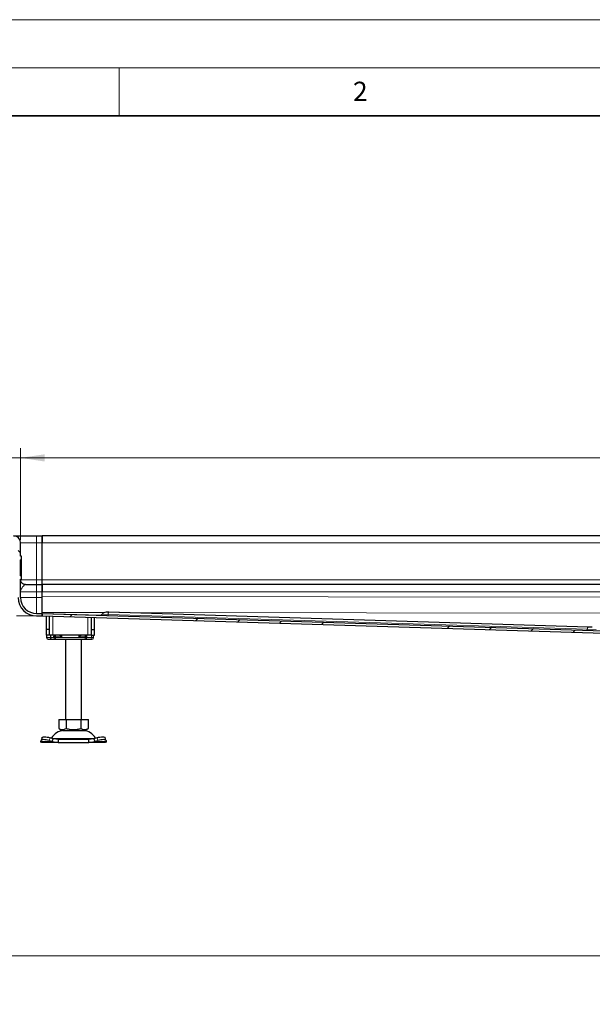
# Model space of a CAD drawing. Units: millimetres. Extents: x 0 to 420, y 0 to 297.
# Drawn here: x 55 to 114, y 195 to 297 of the extents above; entities that cross this region are included whole.
import ezdxf

# ---------------------------------------------------------------- set-up
doc = ezdxf.new("R2010")
doc.units = ezdxf.units.MM
doc.styles.add('SLDTEXTSTYLE0', font='TXT', dxfattribs={"width": 0.605})
doc.dimstyles.new('SLDDIMSTYLE0', dxfattribs={"dimtxt": 2.568319, "dimasz": 2.5, "dimexe": 0, "dimexo": 0.0625, "dimgap": 0.64208, "dimtad": 1, "dimlfac": 6, "dimrnd": 1e-09, "dimzin": 12, "dimdsep": 46, "dimtxsty": 'SLDTEXTSTYLE0', "dimsah": 1, "dimcen": 0.09, "dimadec": 0, "dimazin": 3, "dimtfac": 1, "dimtdec": 3, "dimtofl": 0, "dimtmove": 0, "dimatfit": 3, "dimfxl": 0, "dimfrac": 2, "dimtolj": 1, "dimtzin": 12, "dimarcsym": 0})
doc.dimstyles.new('SLDDIMSTYLE1', dxfattribs={"dimtxt": 2.568319, "dimasz": 2.5, "dimexe": 0, "dimexo": 0.0625, "dimgap": 0.64208, "dimtad": 1, "dimlfac": 6, "dimrnd": 1e-09, "dimzin": 12, "dimdsep": 46, "dimtxsty": 'SLDTEXTSTYLE0', "dimsah": 1, "dimcen": 0.09, "dimadec": 0, "dimazin": 3, "dimtfac": 1, "dimtdec": 3, "dimtmove": 0, "dimatfit": 0, "dimfxl": 0, "dimfrac": 2, "dimtolj": 1, "dimtzin": 12, "dimarcsym": 0})

# ---------------------------------------------------------------- blocks, each defined once
blk = doc.blocks.new('_D_2')
at = {"color": 7, "linetype": 'Continuous', "lineweight": 0}
for p, q in [((43.92, 180.81), (43.92, 200.76)), ((232.25, 180.81), (232.25, 200.76)), ((43.92, 199.76), (232.25, 199.76))]:
    blk.add_line(p, q, dxfattribs=at)
at = {"color": 7, "linetype": 'Continuous', "lineweight": 18}
for points in [[(43.92, 199.76), (46.42, 199.39), (46.42, 200.14)], [(232.25, 199.76), (229.75, 200.14), (229.75, 199.39)]]:
    blk.add_solid(points, dxfattribs=at)
at = {"color": 7, "linetype": 'Continuous', "lineweight": 18, "insert": (134.16, 203.17), "char_height": 2.646, "attachment_point": 1, "style": 'SLDTEXTSTYLE0'}
blk.add_mtext('1130', dxfattribs=at)
blk = doc.blocks.new('_D_6')
at = {"color": 7, "linetype": 'Continuous', "lineweight": 0}
for p, q in [((52.25, 242.96), (52.25, 252.49)), ((54.75, 242.96), (54.75, 252.49)), ((52.25, 251.49), (45.56, 251.49)), ((52.25, 251.49), (54.75, 251.49)), ((54.75, 251.49), (59.75, 251.49))]:
    blk.add_line(p, q, dxfattribs=at)
at = {"color": 7, "linetype": 'Continuous', "lineweight": 18}
for points in [[(52.25, 251.49), (49.75, 251.86), (49.75, 251.11)], [(54.75, 251.49), (57.25, 251.11), (57.25, 251.86)]]:
    blk.add_solid(points, dxfattribs=at)
at = {"color": 7, "linetype": 'Continuous', "lineweight": 18, "insert": (45.56, 254.9), "char_height": 2.646, "attachment_point": 1, "style": 'SLDTEXTSTYLE0'}
blk.add_mtext('15', dxfattribs=at)
blk = doc.blocks.new('_D_7')
at = {"color": 7, "linetype": 'Continuous', "lineweight": 0}
for p, q in [((54.75, 242.96), (54.75, 252.49)), ((221.42, 242.96), (221.42, 252.49)), ((54.75, 251.49), (221.42, 251.49))]:
    blk.add_line(p, q, dxfattribs=at)
at = {"color": 7, "linetype": 'Continuous', "lineweight": 18}
for points in [[(54.75, 251.49), (57.25, 251.11), (57.25, 251.86)], [(221.42, 251.49), (218.92, 251.86), (218.92, 251.11)]]:
    blk.add_solid(points, dxfattribs=at)
at = {"color": 7, "linetype": 'Continuous', "lineweight": 18, "insert": (134.16, 254.9), "char_height": 2.646, "attachment_point": 1, "style": 'SLDTEXTSTYLE0'}
blk.add_mtext('1000', dxfattribs=at)

msp = doc.modelspace()

# ---------------------------------------------------------------- hatches: boundary and pattern name
at = {"linetype": 'Continuous', "lineweight": 18}
h = msp.add_hatch(dxfattribs=at)
h.set_pattern_fill('DIN 201 Stahl und Stahlguss', angle=90, style=0, pattern_type=2)
h.set_pattern_definition([(135, (0, 0), (-13.4704, -13.4704), []), (135, (-2e-14, 4.49), (-13.4704, -13.4704), []), (135, (-3e-14, 8.98), (-13.4704, -13.4704), []), (135, (-5e-14, 13.47), (-13.4704, -13.4704), [])])
edge = h.paths.add_edge_path(flags=0)
edge.add_line((54.7502, 238.8754), (54.8252, 238.8754))
edge.add_spline(control_points=[(54.8252, 238.8754), (54.828, 238.8754), (54.8308, 238.8759), (54.8335, 238.8768), (54.8361, 238.8777), (54.8386, 238.8791), (54.8408, 238.8809), (54.843, 238.8826), (54.8449, 238.8847), (54.8464, 238.8871), (54.8479, 238.8895), (54.849, 238.8922), (54.8496, 238.8949), (54.85, 238.8967), (54.8502, 238.8985), (54.8502, 238.9004)], knot_values=[0, 0, 0, 0, 0.00005036, 0.00005036, 0.00005036, 0.00010073, 0.00010073, 0.00010073, 0.00015109, 0.00015109, 0.00015109, 0.00020146, 0.00020146, 0.00020146, 0.00023433, 0.00023433, 0.00023433, 0.00023433], weights=[1, 1, 1, 1, 1, 1, 1, 1, 1, 1, 1, 1, 1, 1, 1, 1], degree=3, periodic=0)
edge.add_line((54.8502, 238.9004), (54.8502, 239.2192))
edge.add_spline(control_points=[(54.8502, 239.2192), (54.8502, 239.222), (54.8497, 239.2249), (54.8488, 239.2275), (54.8478, 239.2301), (54.8464, 239.2327), (54.8447, 239.2348), (54.8429, 239.237), (54.8408, 239.2389), (54.8384, 239.2404), (54.8361, 239.2419), (54.8334, 239.243), (54.8307, 239.2436), (54.8289, 239.244), (54.827, 239.2442), (54.8252, 239.2442)], knot_values=[0, 0, 0, 0, 0.00005038, 0.00005038, 0.00005038, 0.00010075, 0.00010075, 0.00010075, 0.00015113, 0.00015113, 0.00015113, 0.00020149, 0.00020149, 0.00020149, 0.00023434, 0.00023434, 0.00023434, 0.00023434], weights=[1, 1, 1, 1, 1, 1, 1, 1, 1, 1, 1, 1, 1, 1, 1, 1], degree=3, periodic=0)
edge.add_line((54.8252, 239.2442), (54.7502, 239.2442))
edge.add_line((54.7502, 239.2442), (54.7502, 240.9037))
edge.add_line((54.7502, 240.9037), (54.8252, 240.9037))
edge.add_spline(control_points=[(54.8252, 240.9037), (54.828, 240.9037), (54.8308, 240.9042), (54.8335, 240.9051), (54.8361, 240.9061), (54.8386, 240.9075), (54.8408, 240.9092), (54.843, 240.911), (54.8449, 240.9131), (54.8464, 240.9155), (54.8479, 240.9178), (54.849, 240.9205), (54.8496, 240.9232), (54.85, 240.925), (54.8502, 240.9269), (54.8502, 240.9287)], knot_values=[0, 0, 0, 0, 0.00005036, 0.00005036, 0.00005036, 0.00010072, 0.00010072, 0.00010072, 0.00015109, 0.00015109, 0.00015109, 0.00020146, 0.00020146, 0.00020146, 0.00023434, 0.00023434, 0.00023434, 0.00023434], weights=[1, 1, 1, 1, 1, 1, 1, 1, 1, 1, 1, 1, 1, 1, 1, 1], degree=3, periodic=0)
edge.add_line((54.8502, 240.9287), (54.8502, 241.2476))
edge.add_spline(control_points=[(54.8502, 241.2476), (54.8502, 241.2504), (54.8497, 241.2532), (54.8488, 241.2559), (54.8478, 241.2585), (54.8464, 241.261), (54.8447, 241.2632), (54.8429, 241.2654), (54.8408, 241.2673), (54.8384, 241.2688), (54.8361, 241.2703), (54.8334, 241.2714), (54.8307, 241.272), (54.8289, 241.2724), (54.827, 241.2726), (54.8252, 241.2726)], knot_values=[0, 0, 0, 0, 0.00005037, 0.00005037, 0.00005037, 0.00010074, 0.00010074, 0.00010074, 0.00015111, 0.00015111, 0.00015111, 0.00020148, 0.00020148, 0.00020148, 0.00023433, 0.00023433, 0.00023433, 0.00023433], weights=[1, 1, 1, 1, 1, 1, 1, 1, 1, 1, 1, 1, 1, 1, 1, 1], degree=3, periodic=0)
edge.add_line((54.8252, 241.2726), (54.7502, 241.2726))
edge.add_line((54.7502, 241.2726), (54.7502, 242.6573))
edge.add_arc((54.0002, 242.6573), 0.75, 0, 90)
edge.add_line((54.0002, 243.4073), (53.0002, 243.4073))
edge.add_arc((53.0002, 242.6573), 0.75, 90, 180)
edge.add_line((52.2502, 242.6573), (52.2502, 241.1573))
edge.add_arc((52.0002, 241.1573), 0.25, 270, 360, ccw=False)
edge.add_line((52.0002, 240.9073), (43.9168, 240.9073))
edge.add_line((43.9168, 240.9073), (43.9168, 240.6573))
edge.add_line((43.9168, 240.6573), (52.0002, 240.6573))
edge.add_arc((52.0002, 241.1573), 0.5, 270, 360)
edge.add_line((52.5002, 241.1573), (52.5002, 242.6573))
edge.add_arc((53.0002, 242.6573), 0.5, 90, 180, ccw=False)
edge.add_line((53.0002, 243.1573), (54.0002, 243.1573))
edge.add_arc((54.0002, 242.6573), 0.5, 0, 90, ccw=False)
edge.add_line((54.5002, 242.6573), (54.5002, 236.9906))
edge.add_arc((56.4168, 236.9906), 1.9167, 180, 270)
edge.add_line((56.4168, 235.074), (57.0002, 235.074))
edge.add_line((57.0002, 235.074), (57.0002, 235.324))
edge.add_line((57.0002, 235.324), (56.4168, 235.324))
edge.add_arc((56.4168, 236.9906), 1.6667, 180, 270, ccw=False)
edge.add_line((54.7502, 236.9906), (54.7502, 238.8754))
h = msp.add_hatch(dxfattribs=at)
h.set_pattern_fill('DIN 201 Stahl und Stahlguss', style=0, pattern_type=2)
h.set_pattern_definition([(45, (0, 0), (-13.4704, 13.4704), []), (45, (4.49, 0), (-13.4704, 13.4704), []), (45, (8.98, 0), (-13.4704, 13.4704), []), (45, (13.47, 0), (-13.4704, 13.4704), [])])
edge = h.paths.add_edge_path(flags=0)
edge.add_spline(control_points=[(125.9169, 232.324), (125.9414, 232.324), (125.9661, 232.3212), (125.99, 232.3158), (126.0264, 232.3077), (126.0619, 232.2931), (126.0935, 232.2733), (126.1252, 232.2535), (126.1538, 232.228), (126.1771, 232.1989), (126.2004, 232.1697), (126.219, 232.1362), (126.2314, 232.101), (126.2437, 232.0658), (126.2502, 232.028), (126.2502, 231.9906)], knot_values=[0, 0, 0, 0, 0.00044174, 0.00044174, 0.00044174, 0.00111878, 0.00111878, 0.00111878, 0.00179583, 0.00179583, 0.00179583, 0.00247287, 0.00247287, 0.00247287, 0.00314992, 0.00314992, 0.00314992, 0.00314992], weights=[1, 1, 1, 1, 1, 1, 1, 1, 1, 1, 1, 1, 1, 1, 1, 1], degree=3, periodic=0)
edge.add_line((126.2502, 231.9906), (126.2502, 231.4073))
edge.add_line((126.2502, 231.4073), (126.5002, 231.4073))
edge.add_line((126.5002, 231.4073), (126.5002, 231.824))
edge.add_spline(control_points=[(126.5002, 231.824), (126.5002, 231.9079), (126.4857, 231.993), (126.4579, 232.0722), (126.4301, 232.1514), (126.3883, 232.2269), (126.3358, 232.2925), (126.2834, 232.358), (126.2189, 232.4154), (126.1477, 232.4599), (126.0766, 232.5044), (125.9967, 232.5373), (125.9148, 232.5557), (125.861, 232.5678), (125.8054, 232.574), (125.7502, 232.574)], knot_values=[0, 0, 0, 0, 0.00151097, 0.00151097, 0.00151097, 0.00302194, 0.00302194, 0.00302194, 0.00453291, 0.00453291, 0.00453291, 0.00604388, 0.00604388, 0.00604388, 0.00702972, 0.00702972, 0.00702972, 0.00702972], weights=[1, 1, 1, 1, 1, 1, 1, 1, 1, 1, 1, 1, 1, 1, 1, 1], degree=3, periodic=0)
edge.add_line((125.7502, 232.574), (124.8335, 232.574))
edge.add_spline(control_points=[(124.8335, 232.574), (124.8217, 232.574), (124.8098, 232.5748), (124.7981, 232.5765), (124.7704, 232.5805), (124.743, 232.5893), (124.7182, 232.6022), (124.6934, 232.6151), (124.6704, 232.6324), (124.6513, 232.6528), (124.6321, 232.6732), (124.6162, 232.6972), (124.6049, 232.7228), (124.6011, 232.7313), (124.5978, 232.7401), (124.595, 232.7489)], knot_values=[0, 0, 0, 0, 0.00021298, 0.00021298, 0.00021298, 0.0007226, 0.0007226, 0.0007226, 0.00123222, 0.00123222, 0.00123222, 0.00174184, 0.00174184, 0.00174184, 0.00191027, 0.00191027, 0.00191027, 0.00191027], weights=[1, 1, 1, 1, 1, 1, 1, 1, 1, 1, 1, 1, 1, 1, 1, 1], degree=3, periodic=0)
edge.add_spline(control_points=[(124.595, 232.7489), (124.5781, 232.8032), (124.5544, 232.8557), (124.5254, 232.9045), (124.4832, 232.9758), (124.4286, 233.0409), (124.3657, 233.0948), (124.302, 233.1494), (124.2277, 233.1936), (124.1494, 233.2237), (124.0711, 233.2538), (123.9865, 233.271), (123.9026, 233.2736)], knot_values=[0, 0, 0, 0, 0.00102279, 0.00102279, 0.00102279, 0.00252337, 0.00252337, 0.00252337, 0.00404654, 0.00404654, 0.00404654, 0.00556842, 0.00556842, 0.00556842, 0.00556842], weights=[1, 1, 1, 1, 1, 1, 1, 1, 1, 1, 1, 1, 1], degree=3, periodic=0)
edge.add_line((123.9026, 233.2736), (57.0002, 235.324))
edge.add_line((57.0002, 235.324), (56.9925, 235.0741))
edge.add_line((56.9925, 235.0741), (124.0222, 233.0198))
edge.add_spline(control_points=[(124.0222, 233.0198), (124.0596, 233.0186), (124.0973, 233.0107), (124.1322, 232.9971), (124.1671, 232.9835), (124.2001, 232.964), (124.2286, 232.9398), (124.2576, 232.9152), (124.2826, 232.8849), (124.3014, 232.8519), (124.3207, 232.8179), (124.3343, 232.7801), (124.3407, 232.7416)], knot_values=[0, 0, 0, 0, 0.00067397, 0.00067397, 0.00067397, 0.0013467, 0.0013467, 0.0013467, 0.00203205, 0.00203205, 0.00203205, 0.0027356, 0.0027356, 0.0027356, 0.0027356], weights=[1, 1, 1, 1, 1, 1, 1, 1, 1, 1, 1, 1, 1], degree=3, periodic=0)
edge.add_spline(control_points=[(124.3407, 232.7416), (124.3451, 232.7133), (124.3522, 232.6854), (124.3617, 232.6585), (124.3802, 232.6057), (124.4081, 232.5553), (124.4431, 232.5116), (124.478, 232.4679), (124.521, 232.4297), (124.5685, 232.4), (124.6159, 232.3703), (124.6692, 232.3485), (124.7238, 232.3362), (124.7597, 232.3281), (124.7967, 232.324), (124.8335, 232.324)], knot_values=[0.0004948, 0.0004948, 0.0004948, 0.0004948, 0.00100731, 0.00100731, 0.00100731, 0.00201463, 0.00201463, 0.00201463, 0.00302194, 0.00302194, 0.00302194, 0.00402926, 0.00402926, 0.00402926, 0.00468648, 0.00468648, 0.00468648, 0.00468648], weights=[1, 1, 1, 1, 1, 1, 1, 1, 1, 1, 1, 1, 1, 1, 1, 1], degree=3, periodic=0)
edge.add_line((124.8335, 232.324), (125.9169, 232.324))

# ---------------------------------------------------------------- linework, layer by layer
at = {"color": 7, "linetype": 'Continuous', "lineweight": 18}
for p, q in [((0, 297), (420, 297)), ((15, 292), (415, 292)), ((65, 292), (65, 287))]:
    msp.add_line(p, q, dxfattribs=at)
at = {"color": 7, "linetype": 'Continuous', "lineweight": 35}
msp.add_line((410, 287), (20, 287), dxfattribs=at)
at = {"color": 7, "linetype": 'Continuous', "lineweight": 25}
for p, q in [((56.4168, 243.4073), (57.0002, 243.4073)), ((57.0002, 242.6573), (57.0002, 243.4073)), ((138.0835, 243.4073), (57.0002, 243.4073)), ((57.0002, 243.4073), (57.0002, 242.6573)), ((54.7502, 241.2726), (54.7502, 242.6573)), ((57.0002, 238.824), (57.0002, 242.6573)), ((57.0002, 238.824), (57.0002, 242.6573)), ((54.8252, 241.2727), (54.7502, 241.2727)), ((54.8252, 241.2726), (54.7502, 241.2726)), ((54.8252, 240.9037), (54.7502, 240.9037)), ((54.7502, 239.2442), (54.7502, 240.9037)), ((54.8252, 240.5021), (54.7502, 240.5021)), ((54.8502, 240.9287), (54.8502, 241.2476)), ((54.7502, 239.6591), (54.8252, 239.6591)), ((54.7502, 239.2442), (54.8252, 239.2442)), ((54.7502, 236.9906), (54.7502, 238.8754)), ((54.7502, 238.8754), (54.8252, 238.8754)), ((54.7502, 238.8753), (54.8252, 238.8753)), ((54.8502, 238.9003), (54.8502, 239.2192)), ((56.4168, 238.324), (57.0002, 238.324)), ((57.0002, 238.324), (57.0002, 238.824)), ((57.0002, 238.324), (57.0002, 238.824)), ((57.0002, 237.574), (57.0002, 238.324)), ((138.0835, 238.324), (57.0002, 238.324)), ((57.0002, 238.324), (57.0002, 237.574)), ((57.0002, 236.9906), (57.0002, 237.574)), ((57.0002, 237.0845), (57.0002, 237.574)), ((56.4168, 235.324), (57.0002, 235.324)), ((56.9925, 235.0741), (57.0002, 235.324)), ((57.0002, 235.3291), (57.0002, 235.4242)), ((57.0002, 235.324), (57.0002, 235.074)), ((57.0002, 235.324), (123.9026, 233.2736)), ((113.7002, 233.9197), (63.9294, 235.4451)), ((56.4168, 235.074), (57.0002, 235.074)), ((56.9925, 235.0741), (124.0222, 233.0198)), ((57.4168, 235.0611), (57.4168, 233.6573)), ((57.7502, 233.6573), (57.7502, 235.0509)), ((62.0835, 234.9181), (62.0835, 233.6573)), ((62.4168, 233.6573), (62.4168, 234.9079)), ((57.7502, 233.6573), (57.4168, 233.6573)), ((57.4168, 233.6573), (57.4168, 233.074)), ((57.7502, 233.074), (57.7502, 233.6573)), ((62.0835, 233.6573), (62.4168, 233.6573)), ((62.0835, 233.6573), (62.0835, 233.074)), ((62.4168, 233.074), (62.4168, 233.6573)), ((57.7502, 233.074), (57.4168, 233.074)), ((57.4574, 233.074), (57.4574, 232.824)), ((58.0835, 233.074), (57.7502, 233.074)), ((57.8454, 233.074), (57.8454, 232.824)), ((57.9878, 232.6573), (58.1633, 232.6573)), ((57.9994, 232.6631), (58.0512, 232.6573)), ((58.0512, 232.6573), (58.3202, 232.6573)), ((61.7502, 233.074), (58.0835, 233.074)), ((58.1633, 232.6573), (58.2894, 232.6573)), ((58.2035, 232.9073), (58.2496, 233.074)), ((58.3202, 232.6573), (58.3816, 232.6573)), ((58.3816, 232.6573), (61.4521, 232.6573)), ((59.4168, 232.6573), (59.4168, 224.324)), ((61.0835, 224.324), (61.0835, 232.6573)), ((61.4521, 232.6573), (61.5135, 232.6573)), ((62.0835, 233.074), (61.7502, 233.074)), ((62.0835, 233.074), (62.4168, 233.074)), ((62.3264, 232.824), (62.3264, 232.9259)), ((58.7085, 224.324), (58.7085, 223.3798)), ((58.7085, 224.324), (59.4793, 224.324)), ((59.4793, 224.324), (59.4793, 223.3798)), ((59.4793, 224.324), (61.021, 224.324)), ((61.021, 224.324), (61.021, 223.3798)), ((61.021, 224.324), (61.7918, 224.324)), ((61.7918, 223.3798), (61.7918, 224.324)), ((58.7085, 223.3798), (59.0939, 223.1573)), ((59.0939, 223.1573), (60.2502, 223.1573)), ((60.2502, 223.1573), (61.4064, 223.1573)), ((61.4064, 223.1573), (61.7918, 223.3798)), ((56.8608, 222.0166), (56.8764, 222.1162)), ((56.9168, 221.9073), (56.8608, 222.0166)), ((56.9789, 222.4303), (56.8793, 222.1282)), ((57.7097, 222.1162), (58.0275, 222.0166)), ((58.1271, 222.3187), (57.8094, 222.4183)), ((58.0275, 222.0166), (58.1271, 222.3187)), ((58.0275, 222.0166), (58.6687, 221.9073)), ((58.6687, 222.2406), (58.1271, 222.3187)), ((58.6687, 222.2406), (58.6687, 221.9073)), ((61.8317, 222.2406), (58.6687, 222.2406)), ((62.3733, 222.3187), (61.8317, 222.2406)), ((61.8317, 221.9073), (61.8317, 222.2406)), ((61.8317, 221.9073), (62.4729, 222.0166)), ((62.691, 222.4183), (62.3733, 222.3187)), ((62.3733, 222.3187), (62.4729, 222.0166)), ((62.4729, 222.0166), (62.7906, 222.1162)), ((63.6211, 222.1282), (63.5215, 222.4303)), ((63.6396, 222.0166), (63.5835, 221.9073)), ((63.6239, 222.1162), (63.6396, 222.0166)), ((58.6687, 221.9073), (56.9168, 221.9073)), ((58.6687, 221.9073), (61.8317, 221.9073)), ((63.5835, 221.9073), (61.8317, 221.9073))]:
    msp.add_line(p, q, dxfattribs=at)
at = {"color": 8, "linetype": 'Continuous', "lineweight": 18}
for p, q in [((56.4168, 243.4073), (56.4168, 242.6573)), ((54.7502, 242.6573), (56.4168, 242.6573)), ((56.4168, 242.6573), (56.4168, 238.824)), ((56.4168, 242.6573), (57.0002, 242.6573)), ((57.0002, 242.6573), (138.0835, 242.6573)), ((54.8252, 240.9037), (54.8252, 240.5021)), ((54.8252, 239.6591), (54.8252, 240.4944)), ((54.8252, 239.6591), (54.8252, 239.3436)), ((56.4168, 238.824), (54.7502, 238.824)), ((56.4168, 238.324), (56.4168, 238.824)), ((56.4168, 238.824), (57.0002, 238.824)), ((56.4168, 238.324), (56.4168, 237.574)), ((57.0002, 238.824), (138.0835, 238.824)), ((54.7502, 237.574), (56.4168, 237.574)), ((56.4168, 237.574), (56.4168, 236.9906)), ((56.4168, 237.574), (57.0002, 237.574)), ((57.0002, 237.574), (138.0835, 237.574)), ((56.4168, 236.9906), (54.7502, 236.9906)), ((56.4168, 235.324), (56.4168, 236.9906)), ((56.4168, 236.9906), (57.0002, 236.9906)), ((57.0002, 237.0845), (138.0835, 236.9758)), ((57.0001, 235.3311), (57.0002, 235.4242)), ((57.0002, 235.4242), (63.4261, 235.4156)), ((63.0318, 235.141), (57.0002, 235.3259)), ((63.2122, 235.2448), (63.8458, 235.2253)), ((63.8458, 235.2253), (113.6165, 233.7)), ((64.9605, 235.4135), (138.0835, 235.3155)), ((58.0835, 235.0407), (58.0835, 233.074)), ((61.7502, 233.074), (61.7502, 234.9283)), ((113.6165, 233.7), (114.5375, 233.6717)), ((57.4574, 232.824), (57.4581, 232.824)), ((57.4581, 232.824), (57.4581, 233.074)), ((57.4581, 232.824), (57.8454, 232.824)), ((58.1974, 232.824), (57.8454, 232.824)), ((58.1974, 232.824), (58.1974, 233.074)), ((58.1974, 232.824), (58.3816, 232.824)), ((58.2035, 232.9073), (58.2035, 233.074)), ((58.3816, 232.9073), (58.2035, 232.9073)), ((58.3816, 232.9073), (58.3816, 233.074)), ((59.0254, 232.9073), (58.3816, 232.9073)), ((58.3816, 232.824), (58.3816, 232.9073)), ((58.3816, 232.824), (61.4521, 232.824)), ((58.3816, 232.824), (58.3816, 232.6573)), ((59.0254, 233.074), (59.0254, 232.9073)), ((60.8083, 232.9073), (60.8083, 233.074)), ((61.4521, 232.9073), (60.8083, 232.9073)), ((61.4521, 233.074), (61.4521, 232.9073)), ((61.6302, 232.9073), (61.4521, 232.9073)), ((61.4521, 232.9073), (61.4521, 232.824)), ((61.4521, 232.824), (61.6363, 232.824)), ((61.4521, 232.6573), (61.4521, 232.824)), ((61.5841, 233.074), (61.6302, 232.9073)), ((61.6302, 233.074), (61.6302, 232.9073)), ((61.6363, 233.074), (61.6363, 232.824)), ((62.1167, 232.824), (61.6363, 232.824)), ((62.1167, 233.074), (62.1167, 232.824)), ((62.3264, 232.824), (62.1167, 232.824)), ((58.0275, 222.0166), (56.8608, 222.0166)), ((57.8094, 222.4183), (57.7097, 222.1162)), ((58.0683, 222.3371), (60.2502, 222.3371)), ((60.2502, 222.3371), (62.432, 222.3371)), ((63.6396, 222.0166), (62.4729, 222.0166)), ((62.7906, 222.1162), (62.691, 222.4183))]:
    msp.add_line(p, q, dxfattribs=at)
at = {"color": 7, "linetype": 'Continuous', "lineweight": 0}
msp.add_line((56.3668, 235.074), (54.3335, 235.074), dxfattribs=at)
at = {"color": 7, "linetype": 'Continuous', "lineweight": 25, "flags": 128}
for points in [[(57.7097, 222.1162), (57.554, 222.16), (57.4028, 222.1926), (57.2619, 222.2126), (57.1367, 222.2194), (57.032, 222.2126), (56.9518, 222.1926), (56.8993, 222.16), (56.8764, 222.1162)], [(56.9789, 222.4303), (56.9989, 222.4621), (57.0514, 222.4947), (57.1316, 222.5147), (57.2363, 222.5215), (57.3615, 222.5147), (57.5024, 222.4947), (57.6536, 222.4621), (57.8094, 222.4183)], [(62.691, 222.4183), (62.8467, 222.4621), (62.9979, 222.4947), (63.1389, 222.5147), (63.2641, 222.5215), (63.3688, 222.5147), (63.4489, 222.4947), (63.5015, 222.4621), (63.5215, 222.4303)], [(63.6239, 222.1162), (63.6011, 222.16), (63.5485, 222.1926), (63.4684, 222.2126), (63.3637, 222.2194), (63.2385, 222.2126), (63.0975, 222.1926), (62.9463, 222.16), (62.7906, 222.1162)]]:
    msp.add_lwpolyline(points, dxfattribs=at)
at = {"color": 7, "linetype": 'Continuous', "lineweight": 25}
for centre, radius, start, end in [((54.0002, 242.6573), 0.75, 0, 90), ((54.8252, 241.2477), 0.025, 0, 90), ((54.8252, 238.9003), 0.025, 270, 0), ((56.4168, 236.9906), 1.9167, 180, 270), ((56.4168, 236.9906), 1.6667, 180, 270), ((63.0087, 235.3899), 0.25, 268.24456, 324.495572), ((63.6192, 234.9544), 0.5, 88.24456, 144.495572), ((57.6241, 232.824), 0.1667, 180, 270), ((62.057, 232.824), 0.1667, 270, 295.468359), ((62.1598, 232.824), 0.1667, 270, 0), ((59.2423, 221.7406), 1.4167, 90, 153.742512), ((61.258, 221.7406), 1.4167, 26.257488, 90)]:
    msp.add_arc(centre, radius, start, end, dxfattribs=at)
at = {"color": 8, "linetype": 'Continuous', "lineweight": 18}
for centre, radius, start, end in [((63.7031, 235.2167), 0.1429, 314.87383, 3.455669), ((64.1311, 235.2426), 0.2858, 134.87383, 183.455669), ((113.4739, 233.6914), 0.1429, 314.87383, 3.455669), ((113.9018, 233.7172), 0.2858, 134.87383, 183.455669), ((57.6247, 232.824), 0.1666, 179.992447, 269.992445), ((57.9915, 232.7267), 0.0695, 217.082447, 266.930167), ((58.3461, 232.8049), 0.1499, 172.700976, 260.072147), ((61.4876, 232.8049), 0.1499, 279.927853, 7.299024), ((61.9547, 232.8193), 0.1621, 271.735753, 1.636458)]:
    msp.add_arc(centre, radius, start, end, dxfattribs=at)
at = {"color": 7, "linetype": 'Continuous', "lineweight": 25}
for points, knots in [([(54.0002, 243.4073), (54.008, 243.4073), (54.0242, 243.4073), (54.1586, 243.4073), (54.3816, 243.4073), (54.6959, 243.4073), (55.0823, 243.4073), (55.5154, 243.4073), (55.9658, 243.4073), (56.2694, 243.4073), (56.4168, 243.4073)], [0, 0, 0, 0, 0.11651603, 0.24001133, 0.36864081, 0.5, 0.63135919, 0.75998867, 0.88348397, 1, 1, 1, 1]), ([(54.8502, 241.2476), (54.8499, 241.2504), (54.8493, 241.256), (54.845, 241.2635), (54.8387, 241.2692), (54.8317, 241.2722), (54.827, 241.2725), (54.8252, 241.2726)], [0, 0, 0, 0, 0.214709924, 0.429420061, 0.644124111, 0.85881597, 1, 1, 1, 1]), ([(54.8252, 240.9037), (54.828, 240.904), (54.8336, 240.9046), (54.8411, 240.9089), (54.8468, 240.9152), (54.8497, 240.9222), (54.8501, 240.9269), (54.8502, 240.9287)], [0, 0, 0, 0, 0.21466187, 0.429323323, 0.643996778, 0.858694888, 1, 1, 1, 1]), ([(54.8252, 240.5021), (54.8269, 240.5022), (54.8304, 240.5025), (54.8355, 240.5049), (54.8403, 240.5086), (54.8448, 240.5144), (54.8491, 240.5235), (54.8498, 240.5312), (54.8502, 240.5358)], [0, 0, 0, 0, 0.10835269, 0.22517563, 0.35402042, 0.49754877, 0.69862235, 1, 1, 1, 1]), ([(54.8502, 240.8771), (54.8502, 240.9017), (54.8502, 240.9293), (54.8502, 240.9288), (54.8502, 240.9287)], [0, 0, 0, 0, 0.89080372, 1, 1, 1, 1]), ([(54.8502, 240.5358), (54.8502, 240.6092), (54.8502, 240.7285), (54.8502, 240.7937), (54.8502, 240.8188)], [0, 0, 0, 0, 0.61433089, 1, 1, 1, 1]), ([(54.8502, 239.6651), (54.8502, 239.8014), (54.8502, 240.0722), (54.8502, 240.343), (54.8502, 240.4775)], [0, 0, 0, 0, 0.50331168, 1, 1, 1, 1]), ([(54.8502, 239.6251), (54.8498, 239.6297), (54.8491, 239.6375), (54.8449, 239.6466), (54.8403, 239.6524), (54.8356, 239.6562), (54.8304, 239.6586), (54.8269, 239.6589), (54.8252, 239.6591)], [0, 0, 0, 0, 0.30162443, 0.50250844, 0.64648438, 0.7754175, 0.8920346, 1, 1, 1, 1]), ([(54.8502, 239.2192), (54.8502, 239.2193), (54.8502, 239.2196), (54.8502, 239.2641), (54.8502, 239.4057), (54.8502, 239.5533), (54.8502, 239.6251)], [0, 0, 0, 0, 0.05545541, 0.37580788, 0.69616036, 1, 1, 1, 1]), ([(54.8502, 239.2192), (54.8499, 239.222), (54.8493, 239.2277), (54.845, 239.2352), (54.8387, 239.2408), (54.8317, 239.2438), (54.827, 239.2441), (54.8252, 239.2442)], [0, 0, 0, 0, 0.2147252, 0.42945076, 0.64416572, 0.85885674, 1, 1, 1, 1]), ([(54.8252, 238.8754), (54.828, 238.8756), (54.8336, 238.8762), (54.8411, 238.8805), (54.8468, 238.8869), (54.8497, 238.8939), (54.8501, 238.8985), (54.8502, 238.9004)], [0, 0, 0, 0, 0.21467803, 0.42935587, 0.64403929, 0.85873466, 1, 1, 1, 1]), ([(57.0002, 235.4242), (57.0002, 235.4562), (57.0002, 235.5201), (57.0002, 235.8253), (57.0002, 236.26), (57.0002, 236.7103), (57.0002, 236.9907), (57.0002, 237.0845)], [0, 0, 0, 0, 0.215620291, 0.43124058, 0.658510957, 0.885781526, 1, 1, 1, 1]), ([(63.9294, 235.4451), (63.8839, 235.4465), (63.7928, 235.4493), (63.7063, 235.4519), (63.66, 235.4534), (63.6456, 235.4538), (63.6404, 235.454), (63.6361, 235.4541), (63.6382, 235.454), (63.64, 235.454)], [0, 0, 0, 0, 0.28309794, 0.56619588, 0.71421713, 0.86205939, 0.86432547, 0.88197138, 1, 1, 1, 1]), ([(114.1224, 233.9068), (114.1237, 233.9068), (114.1277, 233.9066), (114.0966, 233.9076), (114.0591, 233.9087), (114.0285, 233.9097), (113.9904, 233.9108), (113.9294, 233.9127), (113.8609, 233.9148), (113.7895, 233.917), (113.7555, 233.918), (113.737, 233.9186), (113.7156, 233.9193), (113.7043, 233.9196), (113.7002, 233.9197)], [0, 0, 0, 0, 0.10557054, 0.31972742, 0.32563136, 0.43634676, 0.55279693, 0.5594751, 0.78473291, 0.89233105, 0.89778401, 0.94592823, 0.97986068, 1, 1, 1, 1]), ([(57.6247, 232.6573), (57.6306, 232.6573), (57.6425, 232.6573), (57.7192, 232.6573), (57.8328, 232.6573), (57.9366, 232.6573), (57.9878, 232.6573)], [0, 0, 0, 0, 0.24645181, 0.5, 0.75354819, 1, 1, 1, 1]), ([(57.8454, 232.824), (57.8473, 232.8076), (57.8516, 232.7724), (57.8842, 232.7249), (57.9336, 232.6841), (57.9768, 232.6703), (57.9994, 232.6631)], [0, 0, 0, 0, 0.20374451, 0.43749638, 0.70517085, 1, 1, 1, 1]), ([(58.2035, 232.9073), (58.2403, 232.9496), (58.2889, 233.0054), (58.3235, 233.0606), (58.3318, 233.074)], [0, 0, 0, 0, 0.75826742, 1, 1, 1, 1]), ([(58.8032, 233.074), (58.8358, 233.0495), (58.9062, 232.9967), (58.9838, 232.9385), (59.0254, 232.9073)], [0, 0, 0, 0, 0.46415036, 1, 1, 1, 1]), ([(60.9333, 233.074), (60.9224, 233.0595), (60.8831, 233.007), (60.8397, 232.9492), (60.8083, 232.9073)], [0, 0, 0, 0, 0.27676372, 1, 1, 1, 1]), ([(60.8083, 232.9073), (60.8499, 232.9385), (60.9275, 232.9967), (60.9979, 233.0495), (61.0305, 233.074)], [0, 0, 0, 0, 0.53584964, 1, 1, 1, 1]), ([(61.5019, 233.074), (61.5102, 233.0607), (61.5447, 233.0054), (61.5933, 232.9496), (61.6302, 232.9073)], [0, 0, 0, 0, 0.24117906, 1, 1, 1, 1]), ([(61.8083, 232.6573), (61.8078, 232.6573), (61.8073, 232.6573), (61.808, 232.6573), (61.808, 232.6573), (61.8082, 232.6573), (61.8098, 232.6573), (61.8163, 232.6573), (61.8341, 232.6573), (61.8598, 232.6573), (61.8798, 232.6573), (61.8907, 232.6573)], [0, 0, 0, 0, 0.10036616, 0.1005587, 0.10222735, 0.10699803, 0.12526822, 0.31934836, 0.57864538, 0.76831759, 1, 1, 1, 1]), ([(61.9596, 232.6573), (62.0363, 232.6573), (62.1544, 232.6573), (62.1427, 232.6573), (62.1386, 232.6573)], [0, 0, 0, 0, 0.64967405, 1, 1, 1, 1]), ([(62.0193, 232.6573), (62.0274, 232.6573), (62.036, 232.6573), (62.0476, 232.6573), (62.0561, 232.6573), (62.0567, 232.6573), (62.0569, 232.6573)], [0, 0, 0, 0, 0.3385862, 0.35633941, 0.67819401, 1, 1, 1, 1]), ([(62.3245, 232.9259), (62.3243, 232.9446), (62.3241, 232.9823), (62.3098, 233.0432), (62.3026, 233.074)], [0, 0, 0, 0, 0.49516256, 1, 1, 1, 1]), ([(58.7085, 223.3798), (58.7754, 223.3454), (58.9107, 223.2758), (59.1111, 223.2503), (59.3026, 223.2877), (59.4201, 223.3489), (59.4793, 223.3798)], [0, 0, 0, 0, 0.26461361, 0.53496576, 0.76535242, 1, 1, 1, 1]), ([(59.4793, 223.3798), (59.6132, 223.3454), (59.8837, 223.2758), (60.2845, 223.2503), (60.6676, 223.2877), (60.9025, 223.3489), (61.021, 223.3798)], [0, 0, 0, 0, 0.26461361, 0.53496576, 0.76535242, 1, 1, 1, 1]), ([(61.021, 223.3798), (61.0879, 223.3454), (61.2232, 223.2758), (61.4236, 223.2503), (61.6151, 223.2877), (61.7326, 223.3489), (61.7918, 223.3798)], [0, 0, 0, 0, 0.26461361, 0.53496576, 0.76535242, 1, 1, 1, 1])]:
    msp.add_open_spline(points, degree=3, knots=knots, dxfattribs=at)
for points in [[(55.2502, 238.324), (55.1847, 238.3315), (55.0536, 238.3465), (54.8883, 238.4621), (54.7727, 238.6274), (54.7577, 238.7585), (54.7502, 238.824)], [(55.2502, 238.324), (55.4351, 238.324), (55.805, 238.324), (56.2129, 238.324), (56.4168, 238.324)], [(61.5135, 232.6573), (61.6066, 232.6573), (61.7928, 232.6573), (61.904, 232.6573), (61.9596, 232.6573)]]:
    msp.add_open_spline(points, degree=3, dxfattribs=at)
at = {"color": 8, "linetype": 'Continuous', "lineweight": 18}
for points, knots in [([(55.2502, 238.324), (55.2088, 238.3079), (55.1202, 238.2735), (54.9897, 238.1196), (54.8962, 237.9907), (54.8377, 237.8935), (54.7925, 237.7996), (54.776, 237.7381), (54.7687, 237.7109)], [0, 0, 0, 0, 0.24230872, 0.51916188, 0.64031435, 0.76566508, 0.89628259, 1, 1, 1, 1]), ([(59.0254, 232.9073), (58.994, 232.9492), (58.9506, 233.007), (58.9113, 233.0595), (58.9004, 233.074)], [0, 0, 0, 0, 0.72323628, 1, 1, 1, 1])]:
    msp.add_open_spline(points, degree=3, knots=knots, dxfattribs=at)

# ---------------------------------------------------------------- texts
at = {"color": 7, "linetype": 'Continuous', "lineweight": 18, "insert": (90.0332, 290.5567), "char_height": 2, "attachment_point": 2, "style": 'SLDTEXTSTYLE0'}
msp.add_mtext('2', dxfattribs=at)

# ---------------------------------------------------------------- dimensions: what is measured, and where the dimension line sits
at = {"color": 7, "linetype": 'Continuous', "lineweight": 18}
dim = msp.add_linear_dim(base=(54.7502, 251.4855), p1=(52.2502, 242.6573), p2=(54.7502, 242.6573), dimstyle='SLDDIMSTYLE1', dxfattribs=at)
dim.commit()
dim.dimension.update_dxf_attribs({"geometry": '_D_6', "text_midpoint": (47.5228, 251.4855), "dimtype": 160})
for base, p1, p2, picture, middle in [((221.4168, 251.4855), (54.7502, 242.6573), (221.4168, 242.6573), '_D_7', (138.0835, 251.4855)), ((232.2502, 199.7615), (43.9168, 180.5115), (232.2502, 180.5115), '_D_2', (138.0835, 199.7615))]:
    dim = msp.add_linear_dim(base=base, p1=p1, p2=p2, angle=0, dimstyle='SLDDIMSTYLE0', dxfattribs=at)
    dim.commit()
    dim.dimension.update_dxf_attribs({"geometry": picture, "text_midpoint": middle, "dimtype": 160})

doc.saveas('drawing.dxf')
